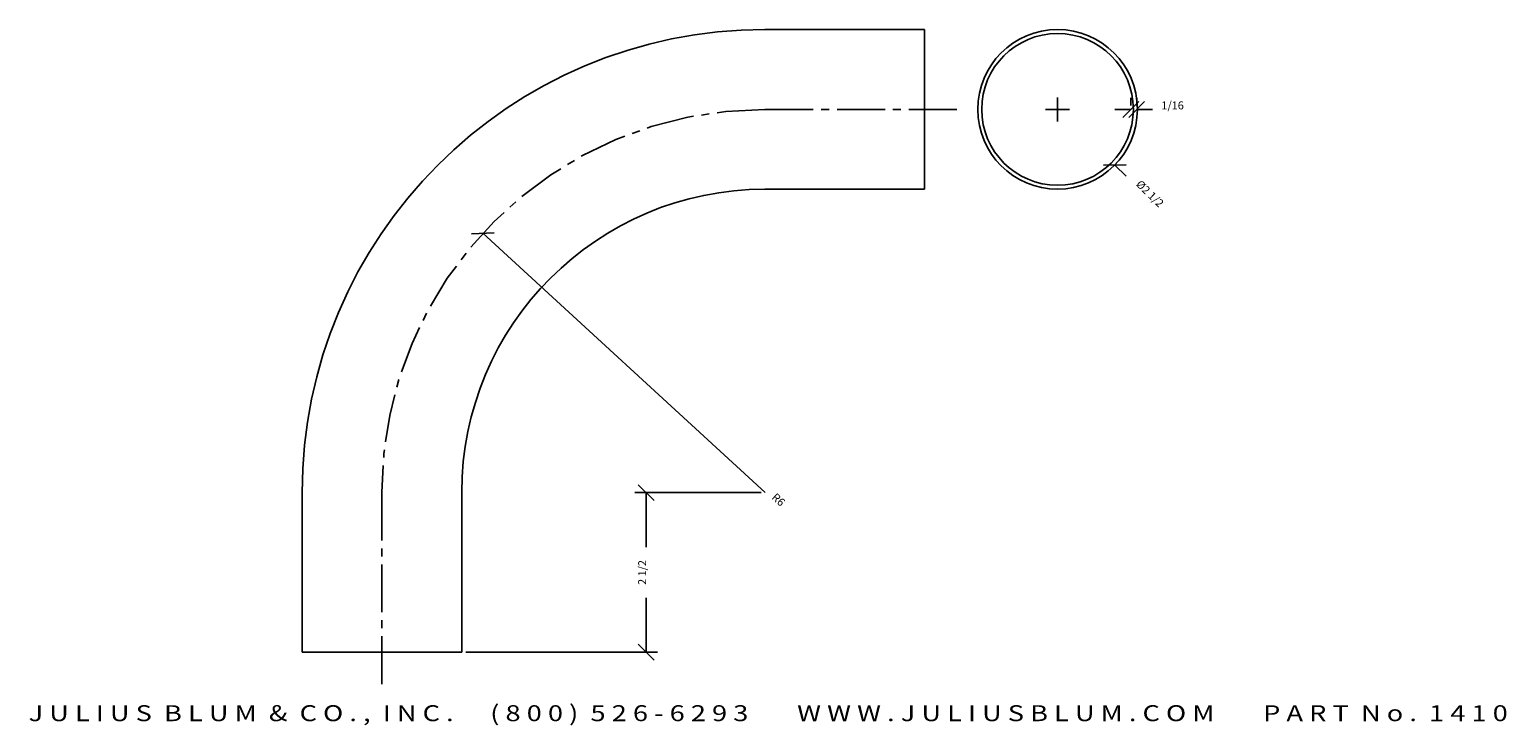
# Model space of a CAD drawing. Extents: x -103.5 to -80.4, y 26.2 to 37.1.
import ezdxf
from ezdxf.enums import TextEntityAlignment as Align

# ---------------------------------------------------------------- set-up
doc = ezdxf.new("R2010")
doc.units = 0
doc.header["$MEASUREMENT"] = 0
doc.linetypes.add('CENTER2', pattern=[1.125, 0.75, -0.125, 0.125, -0.125])
doc.layers.get('0').update_dxf_attribs({"linetype": 'CONTINUOUS'})
doc.layers.get('DEFPOINTS').update_dxf_attribs({"linetype": 'CONTINUOUS'})
for name, color, linetype in [('ADP1DETAIL', 7, 'CONTINUOUS'), ('ADP3DETAIL', 1, 'CONTINUOUS'), ('ADPDIM', 3, 'CONTINUOUS')]:
    doc.layers.add(name, color=color, linetype=linetype)
doc.styles.add('ARIAL_WIDE', font='ARIAL.TTF', dxfattribs={"width": 1.25})
doc.dimstyles.get("Standard").update_dxf_attribs({"dimtxt": 0.18, "dimasz": 0.18, "dimexe": 0.18, "dimexo": 0.0625, "dimgap": 0.09, "dimtad": 0, "dimtih": 1, "dimtoh": 1, "dimdec": 4, "dimzin": 0, "dimtxsty": 'STANDARD', "dimcen": 0.09, "dimazin": 3, "dimtfac": 1, "dimtdec": 4, "dimtofl": 0, "dimtmove": 0, "dimatfit": 3, "dimtolj": 1, "dimtzin": 0})

# ---------------------------------------------------------------- blocks, each defined once
blk = doc.blocks.new('*D2')
at = {"color": 0, "linetype": 'BYBLOCK'}
for p, q in [((-87.578, 35.896), (-87.203, 35.896)), ((-87.391, 35.709), (-87.391, 36.084)), ((-86.671, 35.023), (-86.317, 35.028)), ((-86.494, 35.025), (-86.315, 34.851))]:
    blk.add_line(p, q, dxfattribs=at)
at = {"layer": 'DEFPOINTS', "color": 0, "linetype": 'BYBLOCK'}
for p in [(-88.287, 36.767), (-86.494, 35.025)]:
    blk.add_point(p, dxfattribs=at)
at = {"color": 0, "linetype": 'BYBLOCK'}
blk.add_text('%%c2 1/2', height=0.125, rotation=315.8244, dxfattribs=at).set_placement((-85.986, 34.532), align=Align.CENTER)
blk = doc.blocks.new('*D0')
at = {"color": 0, "linetype": 'BYBLOCK'}
for p, q in [((-92.035, 29.895), (-94.015, 29.895)), ((-93.71, 29.77), (-93.96, 30.02)), ((-93.835, 29.895), (-93.835, 29.041)), ((-93.835, 27.396), (-93.835, 28.25)), ((-96.662, 27.396), (-93.655, 27.396)), ((-93.71, 27.271), (-93.96, 27.521))]:
    blk.add_line(p, q, dxfattribs=at)
at = {"layer": 'DEFPOINTS', "color": 0, "linetype": 'BYBLOCK'}
for p in [(-93.835, 29.895), (-91.973, 29.895), (-96.725, 27.396)]:
    blk.add_point(p, dxfattribs=at)
at = {"color": 0, "linetype": 'BYBLOCK'}
blk.add_text('2 1/2', height=0.125, rotation=90, dxfattribs=at).set_placement((-93.835, 28.645), align=Align.CENTER)
blk = doc.blocks.new('*D1')
at = {"color": 0, "linetype": 'BYBLOCK'}
for p, q in [((-96.569, 33.949), (-96.216, 33.963)), ((-96.392, 33.956), (-91.973, 29.895))]:
    blk.add_line(p, q, dxfattribs=at)
at = {"layer": 'DEFPOINTS', "color": 0, "linetype": 'BYBLOCK'}
for p in [(-96.392, 33.956), (-91.975, 29.896)]:
    blk.add_point(p, dxfattribs=at)
at = {"color": 0, "linetype": 'BYBLOCK'}
blk.add_text('R6', height=0.125, rotation=317.419, dxfattribs=at).set_placement((-91.804, 29.739), align=Align.CENTER)
blk = doc.blocks.new('*D3')
at = {"color": 0, "linetype": 'BYBLOCK'}
for p, q in [((-86.241, 35.896), (-86.491, 35.896)), ((-86.366, 35.771), (-86.116, 36.021)), ((-86.276, 35.771), (-86.026, 36.021)), ((-86.241, 35.959), (-86.241, 36.076)), ((-86.151, 35.959), (-86.151, 36.076)), ((-86.151, 35.896), (-85.901, 35.896))]:
    blk.add_line(p, q, dxfattribs=at)
at = {"layer": 'DEFPOINTS', "color": 0, "linetype": 'BYBLOCK'}
for p in [(-86.241, 35.896), (-86.151, 35.896), (-86.151, 35.896)]:
    blk.add_point(p, dxfattribs=at)
at = {"color": 0, "linetype": 'BYBLOCK'}
blk.add_text('1/16', height=0.125, dxfattribs=at).set_placement((-85.588, 35.896), align=Align.CENTER)

msp = doc.modelspace()

# ---------------------------------------------------------------- linework, layer by layer
at = {"layer": 'ADP1DETAIL'}
for p, q in [((-91.97457, 37.14622), (-89.47457, 37.14622)), ((-89.47457, 37.14622), (-89.47457, 34.64622)), ((-89.47457, 34.64622), (-91.97457, 34.64622)), ((-99.22457, 27.39622), (-99.22457, 29.89622)), ((-96.72457, 29.89622), (-96.72457, 27.39622)), ((-96.72457, 27.39622), (-99.22457, 27.39622))]:
    msp.add_line(p, q, dxfattribs=at)
for radius in [1.25, 1.188]:
    msp.add_circle((-87.39054, 35.89622), radius, dxfattribs=at)
for radius in [7.25, 4.75]:
    msp.add_arc((-91.97457, 29.89622), radius, 90, 180, dxfattribs=at)
at = {"layer": 'ADP3DETAIL', "linetype": 'CENTER2'}
for p, q in [((-88.96841, 35.89622), (-91.97457, 35.89622)), ((-97.97796, 29.89622), (-97.97796, 26.81655))]:
    msp.add_line(p, q, dxfattribs=at)
msp.add_arc((-91.97457, 29.89622), 6, 90, 180, dxfattribs=at)

# ---------------------------------------------------------------- texts
at = {"layer": 'ADPDIM', "style": 'ARIAL_WIDE', "width": 1.25}
msp.add_text('J U L I U S  B L U M  &  C O . ,  I N C .      ( 8 0 0 )  5 2 6 - 6 2 9 3        W W W . J U L I U S B L U M . C O M        P A R T  N o .  1 4 1 0', height=0.25, dxfattribs=at).set_placement((-91.92334, 26.3167), align=Align.CENTER)

# ---------------------------------------------------------------- dimensions: what is measured, and where the dimension line sits
at = {"layer": 'ADPDIM'}
dim = msp.add_diameter_dim_2p(p1=(-88.28705, 36.76729), p2=(-86.49403, 35.02514), dimstyle='Standard', dxfattribs=at)
dim.commit()
dim.dimension.update_dxf_attribs({"geometry": '*D2', "text_midpoint": (-85.98601, 34.53153)})
dim = msp.add_linear_dim(base=(-86.15067, 35.89622), p1=(-86.24067, 35.89622), p2=(-86.15067, 35.89622), dimstyle='Standard', dxfattribs=at)
dim.commit()
dim.dimension.update_dxf_attribs({"geometry": '*D3', "text_midpoint": (-85.58817, 35.89622)})
dim = msp.add_radius_dim(center=(-91.97457, 29.89622), mpoint=(-96.3925, 33.95601), dimstyle='Standard', dxfattribs=at)
dim.commit()
dim.dimension.update_dxf_attribs({"geometry": '*D1', "text_midpoint": (-91.80403, 29.7395)})
dim = msp.add_linear_dim(base=(-93.83513, 29.89456), p1=(-96.72457, 27.39622), p2=(-91.97277, 29.89456), angle=90, dimstyle='Standard', dxfattribs=at)
dim.commit()
dim.dimension.update_dxf_attribs({"geometry": '*D0', "text_midpoint": (-93.83513, 28.64539)})

doc.saveas('drawing.dxf')
